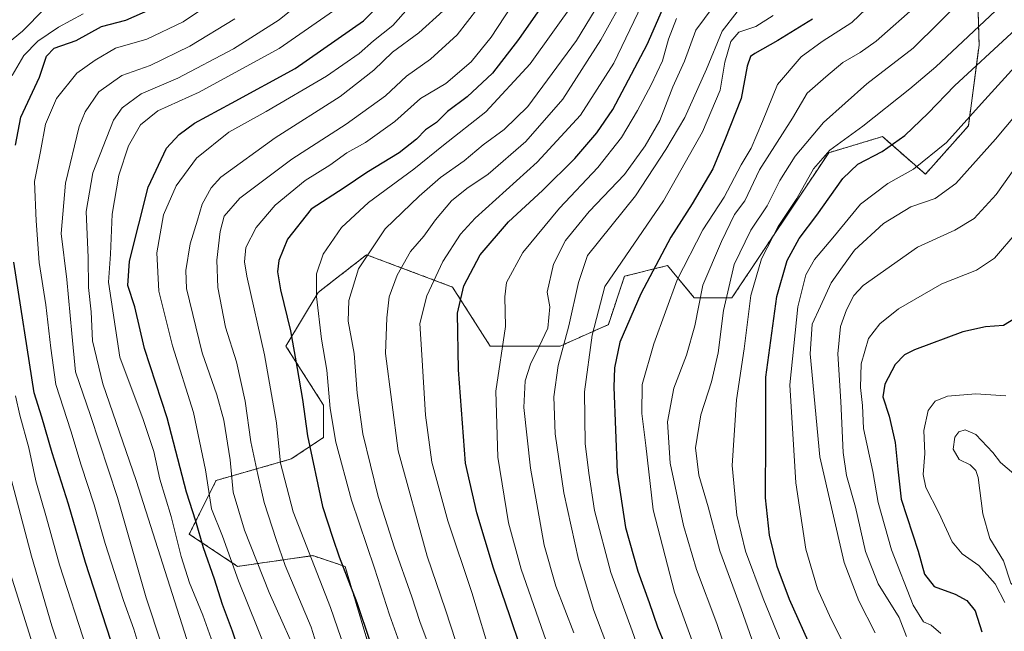
# Model space of a CAD drawing. Units: metres. Extents: x 613618 to 617049, y 4768705 to 4771076.
# Drawn here: x 616550 to 616835, y 4770388 to 4770564 of the extents above; entities that cross this region are included whole.
import ezdxf

# ---------------------------------------------------------------- set-up
doc = ezdxf.new("R2010")
doc.units = ezdxf.units.M
doc.header["$MEASUREMENT"] = 0
doc.linetypes.add('TRAZOS', pattern=[0.75, 0.5, -0.25])
for name, color, linetype, lineweight in [('Arbolado forestal', 92, 'TRAZOS', 0), ('Arbolado forestal CxS', 92, 'Continuous', 0), ('Curva de nivel maestra', 36, 'Continuous', 30), ('Curva de nivel normal', 36, 'Continuous', 0), ('Pastizal CxS', 92, 'Continuous', 0)]:
    doc.layers.add(name, color=color, linetype=linetype, lineweight=lineweight)

# ---------------------------------------------------------------- blocks, each defined once
blk = doc.blocks.new('*U153')
at = {"layer": 'Arbolado forestal CxS', "color": 92, "linetype": 'Continuous', "lineweight": 0}
blk.add_polyline3d([(616826.45, 4770589.74, 985.22), (616827.41, 4770556.92, 997.13), (616824.31, 4770533.65, 1005.21), (616811.9, 4770519.7, 1006.79), (616799.5, 4770530.55, 997.75), (616783.99, 4770525.9, 995.61), (616756.07, 4770484.03, 991.74), (616745.21, 4770484.03, 984.07), (616737.46, 4770493.33, 976.52), (616732.71, 4770492.15, 974.42), (616729.03, 4770491.23, 972.97), (616725.05, 4770490.23, 971.47), (616720.4, 4770476.28, 972.08), (616706.44, 4770470.07, 964.1), (616686.28, 4770470.07, 953.65), (616675.42, 4770487.13, 948.17), (616663.41, 4770491.64, 941.14), (616650.61, 4770496.44, 935.3), (616638.99, 4770487.4, 931.35), (616636.65, 4770485.58, 930.11), (616627.34, 4770470.07, 923.63), (616638.2, 4770453.02, 928.21), (616638.2, 4770443.71, 927.89), (616628.89, 4770437.51, 921.5), (616607.18, 4770431.3, 906.59), (616599.43, 4770415.8, 897.72), (616613.39, 4770406.49, 905.46), (616635.1, 4770409.59, 920.06), (616635.23, 4770409.55, 920.13), (616635.64, 4770409.41, 920.35), (616644.4, 4770406.49, 924.96), (616653.71, 4770375.48, 924.13)], dxfattribs=at)
blk = doc.blocks.new('*U157')
at = {"layer": 'Curva de nivel normal', "color": 36, "linetype": 'Continuous', "lineweight": 0}
blk.add_polyline3d([(616682.76, 4770567.59, 915), (616676.71, 4770559.89, 915), (616669.04, 4770552.92, 915), (616662.14, 4770548.04, 915), (616656.06, 4770542.36, 915), (616644.67, 4770534.1, 915), (616629.01, 4770524, 915), (616614.01, 4770512.8, 915), (616609.52, 4770507.63, 915), (616608.37, 4770503.13, 915), (616607.42, 4770494.85, 915), (616607.65, 4770486.98, 915), (616609.92, 4770475.53, 915), (616613.06, 4770465.57, 915), (616615.58, 4770454.18, 915), (616617.24, 4770442.41, 915), (616619.22, 4770432.97, 915), (616621.05, 4770424.96, 915), (616624.56, 4770414.3, 915), (616627.15, 4770406.7, 915), (616634.59, 4770388.98, 915), (616638.44, 4770376.64, 915)], dxfattribs=at)
blk = doc.blocks.new('*U158')
at = {"layer": 'Curva de nivel normal', "color": 36, "linetype": 'Continuous', "lineweight": 0}
blk.add_polyline3d([(616870.42, 4770571.17, 1010), (616860.95, 4770562.65, 1010), (616848.01, 4770548.8, 1010), (616832.13, 4770529.78, 1010), (616820.66, 4770517.05, 1010), (616814.69, 4770512.67, 1010), (616807.69, 4770510.24, 1010), (616799.78, 4770505.49, 1010), (616791.46, 4770497.74, 1010), (616787.49, 4770492.26, 1010), (616784.74, 4770488.32, 1010), (616781.65, 4770481.63, 1010), (616779.22, 4770476.41, 1010), (616778.64, 4770467.82, 1010), (616781.42, 4770438.11, 1010), (616788.47, 4770407.58, 1010), (616792.65, 4770396.56, 1010), (616797.4, 4770387.3, 1010)], dxfattribs=at)
blk = doc.blocks.new('*U169')
at = {"layer": 'Curva de nivel normal', "color": 36, "linetype": 'Continuous', "lineweight": 0}
blk.add_polyline3d([(616823.36, 4770571.02, 990), (616808.36, 4770556.05, 990), (616795.04, 4770545.78, 990), (616782.5, 4770534.65, 990), (616774.32, 4770524.93, 990), (616769.89, 4770517.93, 990), (616766.2, 4770510.59, 990), (616761.52, 4770503.59, 990), (616756.75, 4770493.59, 990), (616753.65, 4770480.38, 990), (616752.07, 4770468.12, 990), (616750.15, 4770459.72, 990), (616747.07, 4770450.26, 990), (616745.54, 4770440.73, 990), (616746.53, 4770432.8, 990), (616749.21, 4770423.7, 990), (616752.61, 4770410.97, 990), (616758.73, 4770394.25, 990), (616763.61, 4770380.25, 990)], dxfattribs=at)
blk = doc.blocks.new('*U170')
at = {"layer": 'Curva de nivel normal', "color": 36, "linetype": 'Continuous', "lineweight": 0}
blk.add_polyline3d([(616769.95, 4770385.22, 995), (616765.05, 4770397.2, 995), (616760.02, 4770410.85, 995), (616757.44, 4770421.26, 995), (616756.1, 4770435.66, 995), (616757.41, 4770454.6, 995), (616759.56, 4770469.26, 995), (616761.56, 4770484.73, 995), (616764.58, 4770495.28, 995), (616769.4, 4770504.58, 995), (616774.75, 4770512.72, 995), (616779.63, 4770521.26, 995), (616784.29, 4770526.6, 995), (616793.84, 4770533.6, 995), (616807.38, 4770544.34, 995), (616814.94, 4770550.69, 995), (616833.64, 4770568.27, 995)], dxfattribs=at)
blk = doc.blocks.new('*U172')
at = {"layer": 'Curva de nivel normal', "color": 36, "linetype": 'Continuous', "lineweight": 0}
blk.add_polyline3d([(616789.12, 4770382.46, 1005), (616784.65, 4770391.42, 1005), (616780.79, 4770400.03, 1005), (616777.39, 4770411.43, 1005), (616774.53, 4770430.58, 1005), (616772.73, 4770458.93, 1005), (616775.07, 4770481.43, 1005), (616777.35, 4770490.7, 1005), (616779.88, 4770495.12, 1005), (616785.15, 4770501.33, 1005), (616793.22, 4770511.06, 1005), (616801.1, 4770517, 1005), (616808.44, 4770521.12, 1005), (616817.97, 4770528.81, 1005), (616828.05, 4770540.14, 1005), (616839.62, 4770552.82, 1005), (616848.33, 4770561.27, 1005), (616858.15, 4770572.05, 1005)], dxfattribs=at)
blk = doc.blocks.new('*U176')
at = {"layer": 'Curva de nivel normal', "color": 36, "linetype": 'Continuous', "lineweight": 0}
blk.add_polyline3d([(616686.81, 4770379.53, 945), (616681, 4770398.95, 945), (616674.07, 4770419.61, 945), (616669.4, 4770436.6, 945), (616667.61, 4770450.17, 945), (616666.54, 4770467.59, 945), (616665.98, 4770476.59, 945), (616667.98, 4770484.59, 945), (616672.64, 4770494.53, 945), (616677.76, 4770502.36, 945), (616681.92, 4770507.02, 945), (616699.89, 4770523.2, 945), (616712.36, 4770536.73, 945), (616722.01, 4770551.78, 945), (616730.06, 4770568.56, 945)], dxfattribs=at)
blk = doc.blocks.new('*U178')
at = {"layer": 'Curva de nivel normal', "color": 36, "linetype": 'Continuous', "lineweight": 0}
blk.add_polyline3d([(616647.2, 4770374.25, 920), (616640.24, 4770394.59, 920), (616629.41, 4770422.26, 920), (616625.79, 4770436.26, 920), (616624.6, 4770447.93, 920), (616621.18, 4770467.59, 920), (616616.06, 4770490.24, 920), (616615.37, 4770494.37, 920), (616615.76, 4770498.51, 920), (616618.72, 4770504.28, 920), (616624.18, 4770510.8, 920), (616632.86, 4770517.84, 920), (616640.02, 4770522.31, 920), (616644.87, 4770525.89, 920), (616650.26, 4770528.86, 920), (616658.81, 4770534.92, 920), (616666.21, 4770541.52, 920), (616673.48, 4770545.92, 920), (616680.8, 4770552.15, 920), (616686.54, 4770559.28, 920), (616694.3, 4770571.06, 920)], dxfattribs=at)
blk = doc.blocks.new('*U183')
at = {"layer": 'Curva de nivel normal', "color": 36, "linetype": 'Continuous', "lineweight": 0}
blk.add_polyline3d([(616557.48, 4770373.72, 860), (616546.81, 4770407.73, 860)], dxfattribs=at)
blk = doc.blocks.new('*U188')
at = {"layer": 'Curva de nivel normal', "color": 36, "linetype": 'Continuous', "lineweight": 0}
blk.add_polyline3d([(616660.6, 4770383.1, 930), (616657.26, 4770392.53, 930), (616652.87, 4770405.99, 930), (616646.24, 4770425.63, 930), (616641.78, 4770442.38, 930), (616640.13, 4770452.07, 930), (616639.14, 4770463.09, 930), (616637.6, 4770472.1, 930), (616636.19, 4770484.39, 930), (616636.13, 4770490.92, 930), (616638.1, 4770496.64, 930), (616643.34, 4770504.3, 930), (616651.16, 4770511.49, 930), (616664.28, 4770521.12, 930), (616672.83, 4770528.05, 930), (616685.02, 4770537.74, 930), (616697.84, 4770551.58, 930), (616710.91, 4770569.89, 930)], dxfattribs=at)
blk = doc.blocks.new('*U189')
at = {"layer": 'Curva de nivel normal', "color": 36, "linetype": 'Continuous', "lineweight": 0}
blk.add_polyline3d([(616732.94, 4770371.84, 970), (616727.3, 4770387.87, 970), (616721.13, 4770404.71, 970), (616716.42, 4770422.66, 970), (616714.8, 4770433.38, 970), (616713.71, 4770441.95, 970), (616713.48, 4770456.92, 970), (616715.76, 4770473.2, 970), (616719.35, 4770487.25, 970), (616736.3, 4770512.06, 970), (616747.52, 4770531.94, 970), (616752.66, 4770543.94, 970), (616754.06, 4770552.03, 970), (616755.79, 4770558.04, 970), (616758.09, 4770560.66, 970), (616762.94, 4770562.33, 970), (616767.96, 4770565.53, 970)], dxfattribs=at)
blk = doc.blocks.new('*U190')
at = {"layer": 'Curva de nivel normal', "color": 36, "linetype": 'Continuous', "lineweight": 0}
blk.add_polyline3d([(616673.76, 4770369.66, 935), (616665.99, 4770390.56, 935), (616663.66, 4770397.74, 935), (616658.56, 4770412.13, 935), (616653.94, 4770426.69, 935), (616649.5, 4770444.76, 935), (616647.87, 4770456.46, 935), (616647, 4770467.99, 935), (616645.34, 4770477.26, 935), (616645.44, 4770483.21, 935), (616648.3, 4770492.42, 935), (616655.96, 4770503.96, 935), (616665.82, 4770513.34, 935), (616671.97, 4770518.74, 935), (616678.78, 4770523.56, 935), (616684.24, 4770528.16, 935), (616690.33, 4770532.6, 935), (616697.2, 4770539.27, 935), (616711.19, 4770558.27, 935), (616721.7, 4770575.6, 935)], dxfattribs=at)
blk = doc.blocks.new('*U192')
at = {"layer": 'Curva de nivel normal', "color": 36, "linetype": 'Continuous', "lineweight": 0}
blk.add_polyline3d([(616632.24, 4770377.2, 910), (616622.45, 4770398.92, 910), (616615.34, 4770416.93, 910), (616612.14, 4770427.93, 910), (616611.27, 4770437.26, 910), (616609.41, 4770448.7, 910), (616607.42, 4770456.04, 910), (616603.15, 4770468.09, 910), (616598.65, 4770486.67, 910), (616598.45, 4770491.87, 910), (616599.67, 4770499.62, 910), (616601.76, 4770506.47, 910), (616603.14, 4770511.05, 910), (616605.79, 4770515.81, 910), (616608.58, 4770518.88, 910), (616624.18, 4770530.24, 910), (616643.01, 4770542.1, 910), (616652.67, 4770549.72, 910), (616658.1, 4770554.97, 910), (616665.71, 4770560.52, 910), (616672.76, 4770566.89, 910)], dxfattribs=at)
blk = doc.blocks.new('*U199')
at = {"layer": 'Curva de nivel normal', "color": 36, "linetype": 'Continuous', "lineweight": 0}
blk.add_polyline3d([(616637.36, 4770574.08, 890), (616625.34, 4770564.26, 890), (616612.2, 4770555.93, 890), (616596.11, 4770547.47, 890), (616585.53, 4770542.91, 890), (616580.09, 4770538.82, 890), (616577.59, 4770535.31, 890), (616571.64, 4770520.14, 890), (616569.7, 4770508.93, 890), (616570.24, 4770495.7, 890), (616570.31, 4770487.03, 890), (616571.08, 4770480, 890), (616571.51, 4770471.63, 890), (616574.5, 4770459.22, 890), (616584.08, 4770431.28, 890), (616599.39, 4770383.28, 890)], dxfattribs=at)
blk = doc.blocks.new('*U203')
at = {"layer": 'Curva de nivel normal', "color": 36, "linetype": 'Continuous', "lineweight": 0}
blk.add_polyline3d([(616760.28, 4770364.84, 985), (616751.74, 4770389.97, 985), (616745.87, 4770405.59, 985), (616742.08, 4770418.26, 985), (616738.26, 4770436.26, 985), (616737.5, 4770448.18, 985), (616739.32, 4770457.89, 985), (616742.94, 4770467.46, 985), (616745.37, 4770475.97, 985), (616747.7, 4770487.66, 985), (616753.01, 4770500.26, 985), (616756.81, 4770508.11, 985), (616759.81, 4770512, 985), (616764.04, 4770520.94, 985), (616773.57, 4770535.83, 985), (616777.81, 4770543.1, 985), (616783.12, 4770547.8, 985), (616788.12, 4770551.93, 985), (616793.12, 4770554.84, 985), (616797.68, 4770558.09, 985), (616809.94, 4770568.92, 985)], dxfattribs=at)
blk = doc.blocks.new('*U206')
at = {"layer": 'Curva de nivel normal', "color": 36, "linetype": 'Continuous', "lineweight": 0}
for points in [[(616544.1, 4770164.39, 865), (616566.58, 4770170.37, 865), (616587.64, 4770173.14, 865), (616604.9, 4770173.31, 865), (616617.62, 4770172.56, 865), (616621.79, 4770173.37, 865), (616622.89, 4770174.87, 865), (616624.84, 4770184.07, 865), (616626.7, 4770195.73, 865), (616627.92, 4770212.21, 865), (616627.68, 4770225.07, 865), (616627.39, 4770232.91, 865), (616624.53, 4770243.24, 865), (616613.39, 4770265.7, 865), (616609.67, 4770271.54, 865), (616605.06, 4770280.81, 865), (616597.91, 4770294.22, 865), (616589.46, 4770311.08, 865), (616583.67, 4770323.75, 865), (616574.45, 4770349.36, 865), (616565.09, 4770373.36, 865), (616559.78, 4770389.34, 865), (616553.85, 4770409.47, 865), (616546.2, 4770438.59, 865)], [(616545.87, 4770556.56, 865), (616551.31, 4770561.02, 865), (616557.67, 4770567.46, 865)]]:
    blk.add_polyline3d(points, dxfattribs=at)
blk = doc.blocks.new('*U209')
at = {"layer": 'Curva de nivel normal', "color": 36, "linetype": 'Continuous', "lineweight": 0}
blk.add_polyline3d([(616722.06, 4770378.3, 965), (616716.22, 4770393.8, 965), (616711.82, 4770408.44, 965), (616707.51, 4770427.7, 965), (616705, 4770444.79, 965), (616704.7, 4770455.4, 965), (616705.87, 4770464.45, 965), (616708.98, 4770475.89, 965), (616711.74, 4770488.41, 965), (616714.42, 4770496.26, 965), (616728.22, 4770513.48, 965), (616736.94, 4770526.84, 965), (616742.49, 4770536.04, 965), (616748.76, 4770550.04, 965), (616753.25, 4770561.04, 965), (616757.58, 4770566.6, 965)], dxfattribs=at)
blk = doc.blocks.new('*U210')
at = {"layer": 'Curva de nivel normal', "color": 36, "linetype": 'Continuous', "lineweight": 0}
blk.add_polyline3d([(616710.46, 4770387.28, 960), (616705.2, 4770400.76, 960), (616701.88, 4770412.61, 960), (616697.97, 4770434.88, 960), (616695.98, 4770452.4, 960), (616696.39, 4770460.02, 960), (616697.91, 4770464.83, 960), (616700.38, 4770469.99, 960), (616702.92, 4770475.26, 960), (616703.52, 4770481.39, 960), (616702.76, 4770485.67, 960), (616704.52, 4770493.76, 960), (616708, 4770500.59, 960), (616714.83, 4770508.93, 960), (616725.09, 4770519.59, 960), (616731, 4770527.93, 960), (616735.3, 4770535.22, 960), (616739.02, 4770544.93, 960), (616742.37, 4770552.34, 960), (616745.63, 4770561.32, 960), (616750.67, 4770567.99, 960)], dxfattribs=at)
blk = doc.blocks.new('*U216')
at = {"layer": 'Curva de nivel normal', "color": 36, "linetype": 'Continuous', "lineweight": 0}
blk.add_polyline3d([(616703.86, 4770380.9, 955), (616695.24, 4770405.66, 955), (616691.58, 4770419.06, 955), (616688.52, 4770438.05, 955), (616687.94, 4770457.04, 955), (616690.66, 4770475.74, 955), (616690.5, 4770484.35, 955), (616691, 4770488.4, 955), (616695.72, 4770497.09, 955), (616706.34, 4770509.93, 955), (616717.39, 4770521.6, 955), (616724.18, 4770530.27, 955), (616728.85, 4770538.1, 955), (616732.72, 4770545.52, 955), (616736.02, 4770552.42, 955), (616737.72, 4770558.64, 955), (616740.07, 4770564.63, 955)], dxfattribs=at)
blk = doc.blocks.new('*U222')
at = {"layer": 'Curva de nivel normal', "color": 36, "linetype": 'Continuous', "lineweight": 0}
blk.add_polyline3d([(616643.24, 4770568.4, 895), (616625.36, 4770556.02, 895), (616602.26, 4770543.41, 895), (616590.34, 4770537.97, 895), (616585.4, 4770533.98, 895), (616581.85, 4770527.9, 895), (616579.12, 4770519.41, 895), (616577.22, 4770508.14, 895), (616576.66, 4770496.64, 895), (616576.08, 4770488.52, 895), (616579.41, 4770466.93, 895), (616586.11, 4770448.85, 895), (616589.21, 4770439.61, 895), (616590.96, 4770431.68, 895), (616594.18, 4770420.9, 895), (616597.1, 4770409.36, 895), (616599.52, 4770401.77, 895), (616603.38, 4770392.44, 895), (616609.14, 4770376.22, 895)], dxfattribs=at)
blk = doc.blocks.new('*U225')
at = {"layer": 'Curva de nivel normal', "color": 36, "linetype": 'Continuous', "lineweight": 0}
blk.add_polyline3d([(616752.85, 4770362.24, 980), (616739.53, 4770399.08, 980), (616733.33, 4770422.86, 980), (616731.18, 4770441.42, 980), (616730.03, 4770450.6, 980), (616730.15, 4770458.98, 980), (616733.52, 4770470.77, 980), (616740.3, 4770489.21, 980), (616747.71, 4770503.66, 980), (616753.78, 4770513.04, 980), (616758.76, 4770522.42, 980), (616761.64, 4770527.26, 980), (616764.86, 4770534.94, 980), (616769.19, 4770545.6, 980), (616776.07, 4770553.54, 980), (616782.07, 4770558.02, 980), (616790.69, 4770563.53, 980), (616800.86, 4770573.34, 980)], dxfattribs=at)
blk = doc.blocks.new('*U229')
at = {"layer": 'Curva de nivel normal', "color": 36, "linetype": 'Continuous', "lineweight": 0}
for points in [[(616568.8, 4770566, 870), (616561.69, 4770562.16, 870), (616555.75, 4770558.15, 870), (616551.66, 4770553.93, 870), (616548.34, 4770548.18, 870)], [(616549.3, 4770455.72, 870), (616550.54, 4770450.12, 870), (616553.08, 4770440.67, 870), (616555.16, 4770431.21, 870), (616558.26, 4770420.5, 870), (616561.99, 4770406.92, 870), (616569.8, 4770382.92, 870)]]:
    blk.add_polyline3d(points, dxfattribs=at)
blk = doc.blocks.new('*U231')
at = {"layer": 'Curva de nivel normal', "color": 36, "linetype": 'Continuous', "lineweight": 0}
blk.add_polyline3d([(616668.02, 4770573.75, 905), (616658.16, 4770562.63, 905), (616652.63, 4770558.23, 905), (616648.5, 4770554.56, 905), (616639, 4770548, 905), (616621.65, 4770537.8, 905), (616610.87, 4770531.85, 905), (616601.49, 4770524.32, 905), (616595.62, 4770516.34, 905), (616592.03, 4770507.95, 905), (616590.08, 4770497, 905), (616590.66, 4770485.92, 905), (616594.55, 4770470.14, 905), (616600.62, 4770450.87, 905), (616604.13, 4770434.39, 905), (616605.8, 4770423.11, 905), (616609.02, 4770415.26, 905), (616613.68, 4770402.36, 905), (616621.83, 4770381.98, 905)], dxfattribs=at)
blk = doc.blocks.new('*U233')
at = {"layer": 'Curva de nivel normal', "color": 36, "linetype": 'Continuous', "lineweight": 0}
blk.add_polyline3d([(616585.45, 4770381.62, 880), (616583.45, 4770388.4, 880), (616580.42, 4770396.6, 880), (616575.17, 4770413.09, 880), (616572.02, 4770424.28, 880), (616568.2, 4770435.7, 880), (616565.2, 4770445.66, 880), (616560.93, 4770458.99, 880), (616559.52, 4770469.52, 880), (616558.04, 4770481.99, 880), (616556.07, 4770494.26, 880), (616555.2, 4770506.26, 880), (616554.77, 4770517.59, 880), (616556.53, 4770526.26, 880), (616557.94, 4770534.12, 880), (616561.12, 4770541.6, 880), (616567.01, 4770548.82, 880), (616572.27, 4770552.58, 880), (616578.13, 4770556.12, 880), (616587.23, 4770558.7, 880), (616597.64, 4770563.71, 880), (616610.01, 4770572.04, 880)], dxfattribs=at)
blk = doc.blocks.new('*U240')
at = {"layer": 'Curva de nivel normal', "color": 36, "linetype": 'Continuous', "lineweight": 0}
blk.add_polyline3d([(616591.4, 4770384.08, 885), (616587, 4770397.42, 885), (616578.71, 4770426.38, 885), (616570.9, 4770450.02, 885), (616566.62, 4770462.65, 885), (616565.53, 4770473.69, 885), (616564.06, 4770489.26, 885), (616562.46, 4770502.59, 885), (616563.68, 4770517.08, 885), (616567.64, 4770533.52, 885), (616569.4, 4770537.68, 885), (616573.34, 4770543.48, 885), (616579.93, 4770548.21, 885), (616588.16, 4770551.08, 885), (616599.63, 4770556.62, 885), (616612.57, 4770564.57, 885)], dxfattribs=at)
blk = doc.blocks.new('*U245')
at = {"layer": 'Curva de nivel normal', "color": 36, "linetype": 'Continuous', "lineweight": 0}
blk.add_polyline3d([(616676.33, 4770384.82, 940), (616673.4, 4770393.98, 940), (616668.09, 4770409.48, 940), (616659.71, 4770439.86, 940), (616656.06, 4770467.9, 940), (616656.47, 4770478.25, 940), (616657.1, 4770484.26, 940), (616659.42, 4770490.57, 940), (616663.31, 4770497.41, 940), (616667.14, 4770501.85, 940), (616670.5, 4770506.53, 940), (616675.14, 4770511.97, 940), (616679.52, 4770515.62, 940), (616685.68, 4770519.74, 940), (616696.56, 4770529.18, 940), (616707.21, 4770541.33, 940), (616718.25, 4770558.46, 940), (616725.86, 4770572.27, 940)], dxfattribs=at)
blk = doc.blocks.new('*U253')
at = {"layer": 'Curva de nivel maestra', "color": 36, "linetype": 'Continuous', "lineweight": 30}
blk.add_polyline3d([(616705.66, 4770574.65, 925), (616694.49, 4770558.55, 925), (616686.97, 4770548.86, 925), (616679.68, 4770542.01, 925), (616673.97, 4770537.83, 925), (616670.82, 4770534.61, 925), (616667.64, 4770532.54, 925), (616665.02, 4770529.8, 925), (616660.01, 4770525.88, 925), (616650.67, 4770520.16, 925), (616644.1, 4770515.77, 925), (616634.64, 4770509.58, 925), (616627.81, 4770500.93, 925), (616625.26, 4770494.83, 925), (616624.88, 4770491.53, 925), (616625.76, 4770486.35, 925), (616628.61, 4770474.53, 925), (616630.53, 4770463.59, 925), (616632.16, 4770454.66, 925), (616633.58, 4770444.15, 925), (616637.86, 4770423.82, 925), (616640.83, 4770414.67, 925), (616642.65, 4770409.26, 925), (616647.78, 4770396.04, 925), (616655.38, 4770373.47, 925)], dxfattribs=at)
blk = doc.blocks.new('*U254')
at = {"layer": 'Curva de nivel maestra', "color": 36, "linetype": 'Continuous', "lineweight": 30}
blk.add_polyline3d([(616700.86, 4770365.7, 950), (616691.94, 4770392.24, 950), (616687.26, 4770405.94, 950), (616682.39, 4770421.98, 950), (616679.13, 4770436.26, 950), (616677.17, 4770463.24, 950), (616676.87, 4770479.62, 950), (616678.7, 4770487.49, 950), (616683.35, 4770496.4, 950), (616691.56, 4770506, 950), (616701.35, 4770514.97, 950), (616710.68, 4770524.22, 950), (616717.09, 4770531.68, 950), (616721.65, 4770538.42, 950), (616731.63, 4770557.16, 950), (616738.06, 4770571.94, 950)], dxfattribs=at)
blk = doc.blocks.new('*U260')
at = {"layer": 'Curva de nivel maestra', "color": 36, "linetype": 'Continuous', "lineweight": 30}
blk.add_polyline3d([(616779.35, 4770564.43, 975), (616769.32, 4770558.32, 975), (616762.63, 4770554.58, 975), (616761.45, 4770553.64, 975), (616760.5, 4770550.93, 975), (616758.74, 4770541.6, 975), (616754, 4770529.6, 975), (616750.51, 4770521.26, 975), (616744.61, 4770511.16, 975), (616738.44, 4770501.55, 975), (616729.74, 4770485.16, 975), (616723.73, 4770471.26, 975), (616722.15, 4770463.78, 975), (616721.95, 4770458.26, 975), (616722.96, 4770433.55, 975), (616725.36, 4770417.76, 975), (616728.93, 4770405.08, 975), (616732.14, 4770396.11, 975), (616734.59, 4770389.02, 975), (616740.96, 4770373.64, 975)], dxfattribs=at)
blk = doc.blocks.new('*U263')
at = {"layer": 'Curva de nivel maestra', "color": 36, "linetype": 'Continuous', "lineweight": 30}
for points in [[(616576.81, 4770385.1, 875), (616569.51, 4770407.6, 875), (616564.54, 4770424.49, 875), (616559.85, 4770439.26, 875), (616556.9, 4770449.59, 875), (616554.67, 4770456.63, 875), (616548.77, 4770494.31, 875)], [(616549.28, 4770528.09, 875), (616550.83, 4770536.18, 875), (616556.17, 4770547.72, 875), (616558.27, 4770553.78, 875), (616560.39, 4770556.1, 875), (616566.75, 4770558.33, 875), (616574.12, 4770562.31, 875), (616581.14, 4770564.16, 875), (616588.34, 4770567.36, 875)]]:
    blk.add_polyline3d(points, dxfattribs=at)
blk = doc.blocks.new('*U264')
at = {"layer": 'Curva de nivel maestra', "color": 36, "linetype": 'Continuous', "lineweight": 30}
blk.add_polyline3d([(616614.82, 4770379.08, 900), (616611.91, 4770387.78, 900), (616608.99, 4770395.53, 900), (616606.69, 4770402.8, 900), (616603.51, 4770411.81, 900), (616601.3, 4770419.55, 900), (616598.65, 4770427.88, 900), (616593.09, 4770449.37, 900), (616586.47, 4770469.41, 900), (616583.74, 4770481.38, 900), (616581.68, 4770487.59, 900), (616582.21, 4770494.59, 900), (616587.54, 4770515.93, 900), (616592.88, 4770527.2, 900), (616596.47, 4770531.2, 900), (616600.92, 4770534.48, 900), (616611.63, 4770540.18, 900), (616630.01, 4770550.25, 900), (616649.68, 4770563.98, 900), (616654.85, 4770569.05, 900)], dxfattribs=at)
blk = doc.blocks.new('*U268')
at = {"layer": 'Curva de nivel maestra', "color": 36, "linetype": 'Continuous', "lineweight": 30}
blk.add_polyline3d([(616779.32, 4770382.12, 1000), (616772.7, 4770396.93, 1000), (616769.11, 4770406.48, 1000), (616766.88, 4770415.49, 1000), (616765.78, 4770426.29, 1000), (616765.86, 4770443.83, 1000), (616765.85, 4770461.09, 1000), (616769.02, 4770484.41, 1000), (616772, 4770494.78, 1000), (616775.49, 4770501.1, 1000), (616780.6, 4770507.84, 1000), (616788.08, 4770518.5, 1000), (616792.44, 4770522.61, 1000), (616799.42, 4770526.25, 1000), (616805.93, 4770530.84, 1000), (616812.73, 4770537.31, 1000), (616820.31, 4770545.25, 1000), (616836.72, 4770560.37, 1000), (616846.52, 4770570.88, 1000)], dxfattribs=at)

msp = doc.modelspace()

# ---------------------------------------------------------------- linework, layer by layer
at = {"layer": 'Arbolado forestal', "color": 92, "linetype": 'TRAZOS', "lineweight": 0}
msp.add_polyline3d([(616653.71, 4770375.48, 924.13), (616644.4, 4770406.49, 924.96), (616635.64, 4770409.41, 920.35), (616635.23, 4770409.55, 920.13), (616635.1, 4770409.59, 920.06), (616613.38, 4770406.49, 905.46), (616599.43, 4770415.8, 897.72), (616607.18, 4770431.3, 906.59), (616628.89, 4770437.51, 921.5), (616638.2, 4770443.71, 927.89), (616638.2, 4770453.02, 928.21), (616627.34, 4770470.07, 923.63), (616636.65, 4770485.58, 930.11), (616638.99, 4770487.4, 931.35), (616650.61, 4770496.44, 935.3), (616663.41, 4770491.64, 941.14), (616675.42, 4770487.13, 948.17), (616686.28, 4770470.07, 953.65), (616706.44, 4770470.07, 964.1), (616720.4, 4770476.28, 972.08), (616725.05, 4770490.23, 971.47), (616729.03, 4770491.23, 972.97), (616732.71, 4770492.15, 974.42), (616737.46, 4770493.33, 976.52), (616745.21, 4770484.03, 984.07), (616756.07, 4770484.03, 991.74), (616783.99, 4770525.9, 995.61), (616799.5, 4770530.55, 997.75), (616811.9, 4770519.7, 1006.79), (616824.31, 4770533.65, 1005.21), (616827.41, 4770556.92, 997.13), (616826.45, 4770589.74, 985.22)], dxfattribs=at)
at = {"layer": 'Curva de nivel maestra', "color": 36, "linetype": 'Continuous', "lineweight": 30}
msp.add_polyline3d([(616838.41, 4770478.48, 1025), (616834.4, 4770476.07, 1025), (616829.26, 4770475.66, 1025), (616822.71, 4770474.16, 1025), (616808.75, 4770468.96, 1025), (616805.91, 4770467.52, 1025), (616803.18, 4770464.75, 1025), (616800.2, 4770459.09, 1025), (616799.61, 4770455.42, 1025), (616801.49, 4770449.88, 1025), (616803.22, 4770442.26, 1025), (616803.92, 4770434.59, 1025), (616804.9, 4770425.93, 1025), (616809.78, 4770410.93, 1025), (616811.65, 4770404.29, 1025), (616814.48, 4770400.72, 1025), (616820.54, 4770398.44, 1025), (616823.89, 4770396.66, 1025), (616826.24, 4770393.69, 1025), (616828.16, 4770387.62, 1025)], dxfattribs=at)
at = {"layer": 'Curva de nivel normal', "color": 36, "linetype": 'Continuous', "lineweight": 0}
for points in [[(616883.48, 4770567.2, 1015), (616869.76, 4770558.05, 1015), (616856.61, 4770545.96, 1015), (616841.24, 4770526.45, 1015), (616832.33, 4770513.87, 1015), (616826, 4770506.96, 1015), (616820.4, 4770503.51, 1015), (616809.6, 4770498.6, 1015), (616793.96, 4770487.62, 1015), (616791.2, 4770484.68, 1015), (616789.14, 4770480.59, 1015), (616787.42, 4770475.74, 1015), (616786.63, 4770467.89, 1015), (616787.5, 4770454.08, 1015), (616788.15, 4770439.4, 1015), (616789.1, 4770432.68, 1015), (616791.69, 4770423.6, 1015), (616794.58, 4770410.82, 1015), (616798.26, 4770401.5, 1015), (616804.32, 4770391.74, 1015), (616806.42, 4770386.29, 1015)], [(616838.3, 4770502.98, 1020), (616831.83, 4770495.42, 1020), (616826.69, 4770492, 1020), (616816.64, 4770488.02, 1020), (616804.14, 4770480.84, 1020), (616798.76, 4770476.5, 1020), (616795.49, 4770472.27, 1020), (616793.37, 4770465, 1020), (616793.19, 4770458.1, 1020), (616793.74, 4770452.98, 1020), (616794.05, 4770446.3, 1020), (616796.71, 4770433.91, 1020), (616798.3, 4770424.92, 1020), (616802.11, 4770411.24, 1020), (616808.39, 4770395.28, 1020), (616811.36, 4770390.52, 1020), (616813.53, 4770389.5, 1020), (616816.4, 4770387.11, 1020)], [(616835.08, 4770455.68, 1030), (616826.5, 4770456.32, 1030), (616818.24, 4770455.6, 1030), (616814.76, 4770454.16, 1030), (616812.73, 4770451.52, 1030), (616811.41, 4770445.75, 1030), (616811.73, 4770439.03, 1030), (616811.23, 4770433.06, 1030), (616812.05, 4770429.26, 1030), (616815.76, 4770421.93, 1030), (616819.6, 4770413.59, 1030), (616822.48, 4770410.08, 1030), (616827.3, 4770406.72, 1030), (616832.08, 4770401.47, 1030), (616834.87, 4770396.07, 1030)], [(616841.52, 4770396.76, 1035), (616844.4, 4770398.78, 1035), (616850.2, 4770406.17, 1035), (616851.13, 4770408.96, 1035), (616850.86, 4770414.39, 1035), (616846.8, 4770422.64, 1035), (616839.39, 4770431.55, 1035), (616833.59, 4770436.45, 1035), (616831.36, 4770439.36, 1035), (616826.49, 4770444.55, 1035), (616823.43, 4770445.87, 1035), (616821.51, 4770445.38, 1035), (616820.41, 4770443.8, 1035), (616819.92, 4770440.37, 1035), (616821.66, 4770437.31, 1035), (616824.83, 4770435.83, 1035), (616826.48, 4770434.18, 1035), (616827.1, 4770432.16, 1035), (616828.45, 4770421.66, 1035), (616830.47, 4770414.57, 1035), (616834.41, 4770408.11, 1035), (616836.58, 4770401.69, 1035), (616839.76, 4770398.36, 1035), (616841.52, 4770396.76, 1035)]]:
    msp.add_polyline3d(points, dxfattribs=at)
at = {"layer": 'Pastizal CxS', "color": 92, "linetype": 'Continuous', "lineweight": 0}
msp.add_polyline3d([(616653.71, 4770375.48, 924.13), (616644.4, 4770406.49, 924.96), (616635.64, 4770409.41, 920.35), (616635.23, 4770409.55, 920.13), (616635.1, 4770409.59, 920.06), (616613.38, 4770406.49, 905.46), (616599.43, 4770415.8, 897.72), (616607.18, 4770431.3, 906.59), (616628.89, 4770437.51, 921.5), (616638.2, 4770443.71, 927.89), (616638.2, 4770453.02, 928.21), (616627.34, 4770470.07, 923.63), (616636.65, 4770485.58, 930.11), (616638.99, 4770487.4, 931.35), (616650.61, 4770496.44, 935.3), (616663.41, 4770491.64, 941.14), (616675.42, 4770487.13, 948.17), (616686.28, 4770470.07, 953.65), (616706.44, 4770470.07, 964.1), (616720.4, 4770476.28, 972.08), (616725.05, 4770490.23, 971.47), (616729.03, 4770491.23, 972.97), (616732.71, 4770492.15, 974.42), (616737.46, 4770493.33, 976.52), (616745.21, 4770484.03, 984.07), (616756.07, 4770484.03, 991.74), (616783.99, 4770525.9, 995.61), (616799.5, 4770530.55, 997.75), (616811.9, 4770519.7, 1006.79), (616824.31, 4770533.65, 1005.21), (616827.41, 4770556.92, 997.13), (616826.45, 4770589.74, 985.22)], dxfattribs=at)
msp.add_polyline3d([(616653.71, 4770375.48, 924.13), (616644.4, 4770406.49, 924.96), (616635.64, 4770409.41, 920.35), (616635.23, 4770409.55, 920.13), (616635.1, 4770409.59, 920.06), (616613.38, 4770406.49, 905.46), (616599.43, 4770415.8, 897.72), (616607.18, 4770431.3, 906.59), (616628.89, 4770437.51, 921.5), (616638.2, 4770443.71, 927.89), (616638.2, 4770453.02, 928.21), (616627.34, 4770470.07, 923.63), (616636.65, 4770485.58, 930.11), (616638.99, 4770487.4, 931.35), (616650.61, 4770496.44, 935.3), (616663.41, 4770491.64, 941.14), (616675.42, 4770487.13, 948.17), (616686.28, 4770470.07, 953.65), (616706.44, 4770470.07, 964.1), (616720.4, 4770476.28, 972.08), (616725.05, 4770490.23, 971.47), (616729.03, 4770491.23, 972.97), (616732.71, 4770492.15, 974.42), (616737.46, 4770493.33, 976.52), (616745.21, 4770484.03, 984.07), (616756.07, 4770484.03, 991.74), (616783.99, 4770525.9, 995.61), (616799.5, 4770530.55, 997.75), (616811.9, 4770519.7, 1006.79), (616824.31, 4770533.65, 1005.21), (616827.41, 4770556.92, 997.13), (616826.45, 4770589.74, 985.22)], dxfattribs=at)

# ---------------------------------------------------------------- block references
at = {"layer": 'Arbolado forestal CxS', "color": 92, "linetype": 'Continuous', "lineweight": 0}
msp.add_blockref('*U153', (0, 0), dxfattribs=at)
at = {"layer": 'Curva de nivel maestra', "color": 36, "linetype": 'Continuous', "lineweight": 30}
for name in ['*U253', '*U254', '*U260', '*U268', '*U264', '*U263']:
    msp.add_blockref(name, (0, 0), dxfattribs=at)
at = {"layer": 'Curva de nivel normal', "color": 36, "linetype": 'Continuous', "lineweight": 0}
for name in ['*U157', '*U178', '*U188', '*U245', '*U176', '*U216', '*U210', '*U209', '*U189', '*U225', '*U203', '*U170', '*U172', '*U169', '*U158', '*U233', '*U240', '*U199', '*U222', '*U231', '*U192', '*U183', '*U229', '*U206', '*U190']:
    msp.add_blockref(name, (0, 0), dxfattribs=at)

doc.saveas('drawing.dxf')
